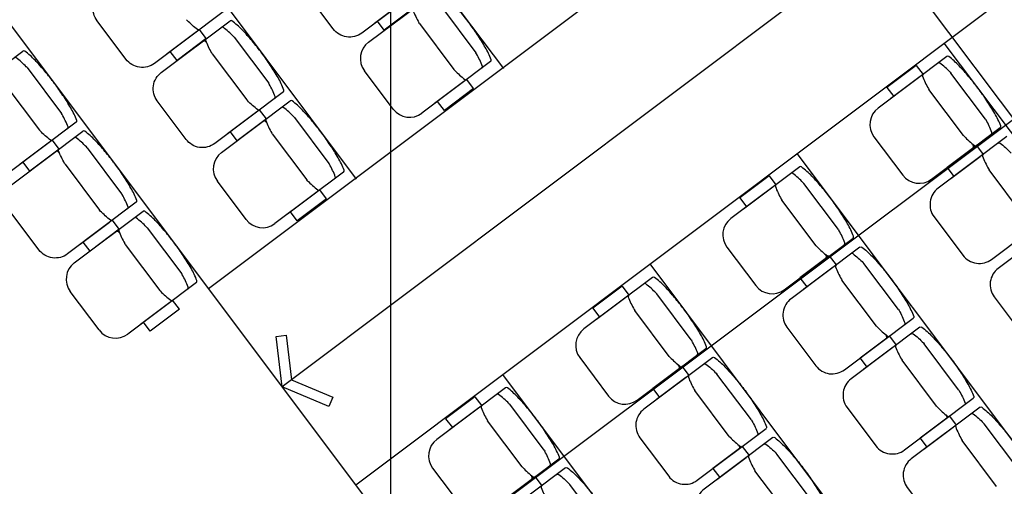
# Model space of a CAD drawing. Units: millimetres. Extents: x -1334841 to 223803, y -311599 to 410935.
# Drawn here: x -742235 to -737417, y -254600 to -252317 of the extents above; entities that cross this region are included whole.
import ezdxf

# ---------------------------------------------------------------- set-up
doc = ezdxf.new("R2010")
doc.units = ezdxf.units.MM
doc.header["$LTSCALE"] = 400
doc.linetypes.add('CEN', pattern=[62, 60, -1, 0, -1])
for name, color, linetype in [('A-DOOR', 4, 'Continuous'), ('CEN', 1, 'CEN'), ('STAIR', 4, 'Continuous'), ('SYM', 4, 'Continuous'), ('가구', 181, 'Continuous')]:
    doc.layers.add(name, color=color, linetype=linetype)

msp = doc.modelspace()

# ---------------------------------------------------------------- linework, layer by layer
at = {"layer": 'A-DOOR'}
for p, q in [((-733752.48576, -248710.29872), (-740950.73179, -254112.63656)), ((-738669.74469, -257151.89601), (-743261.73187, -251033.38685))]:
    msp.add_line(p, q, dxfattribs=at)
msp.add_arc((-752856.88058, -263048.29086), 13223.14415, 24.219851254, 49.557156369, dxfattribs=at)
at = {"layer": 'CEN'}
for p, q in [((-725472.01794, -268657.69292), (-753842.13578, -230856.44939)), ((-765844.90533, -274171.23622), (-725447.04969, -243852.34145))]:
    msp.add_line(p, q, dxfattribs=at)
at = {"layer": 'CEN', "ltscale": 10}
msp.add_circle((-743609.63338, -257483.4973), 21800, dxfattribs=at)
at = {"layer": 'CEN'}
msp.add_circle((-743610.32312, -257484.01495), 17849.99995, dxfattribs=at)
at = {"layer": 'STAIR'}
msp.add_lwpolyline([(-740980.45953, -253866.56575), (-740931.24537, -253860.6202), (-740904.95029, -254078.2772), (-740703.30626, -254164.33349), (-740722.76435, -254209.92698), (-740950.73179, -254112.63656)], close=True, dxfattribs=at)
at = {"layer": 'SYM'}
msp.add_line((-740419.39884, -260409.14046), (-740419.39884, -245926.14768), dxfattribs=at)
at = {"layer": '가구', "color": 8}
for p, q in [((-741310.88764, -253632.75349), (-734112.64161, -248230.41565)), ((-740590.57593, -254592.51962), (-733392.3299, -249190.18179)), ((-741822.08267, -249952.91928), (-739868.23714, -252556.28495)), ((-742541.90727, -250493.15307), (-740588.06174, -253096.51873)), ((-735790.44628, -254990.96087), (-737711.27752, -252431.58449)), ((-736510.27088, -255531.19466), (-738431.10212, -252971.81827)), ((-737230.09549, -256071.42844), (-739150.92673, -253512.05206)), ((-737949.92009, -256611.66222), (-739870.75133, -254052.28584))]:
    msp.add_line(p, q, dxfattribs=at)
at = {"layer": '가구'}
for p, q in [((-740528.27932, -252426.49928), (-740191.90417, -252174.04719)), ((-740355.88761, -252228.35125), (-740499.0876, -252335.82392)), ((-740308.32945, -252261.42525), (-740451.52945, -252368.89792)), ((-740171.37526, -252254.76768), (-740002.5622, -252479.69953)), ((-740451.52945, -252368.89792), (-740484.54373, -252324.90864)), ((-740279.30469, -252335.76953), (-740281.89878, -252331.30924)), ((-740279.30469, -252335.76953), (-740110.49164, -252560.70139)), ((-741369.83949, -252376.68053), (-741513.03949, -252484.1532)), ((-741322.28134, -252409.75452), (-741355.29562, -252365.76524)), ((-741322.28134, -252409.75452), (-741465.48133, -252517.2272)), ((-741465.48133, -252517.2272), (-741498.49562, -252473.23792)), ((-739999.96811, -252484.15983), (-740002.5622, -252479.69953)), ((-737698.79908, -252497.2376), (-738035.17424, -252749.68969)), ((-739930.79117, -252521.96242), (-740267.16633, -252774.41451)), ((-737848.23865, -252540.62637), (-737991.43865, -252648.09905)), ((-737848.23865, -252540.62637), (-737815.22437, -252584.61566)), ((-740407.17281, -252754.45997), (-740548.23386, -252566.50577)), ((-740106.93367, -252564.43829), (-740110.49164, -252560.70139)), ((-737829.76823, -252595.53094), (-737972.96823, -252703.00361)), ((-737681.82814, -252574.22119), (-737678.27017, -252577.95809)), ((-737509.45712, -252802.88994), (-737678.27017, -252577.95809)), ((-740061.76032, -252620.25575), (-740204.96032, -252727.72843)), ((-740014.20217, -252653.32975), (-740047.21646, -252609.34047)), ((-737991.43865, -252648.09905), (-737958.42436, -252692.08833)), ((-740014.20217, -252653.32975), (-740157.40217, -252760.80243)), ((-737788.7937, -252654.49965), (-737786.19961, -252658.95994)), ((-737617.38656, -252883.8918), (-737786.19961, -252658.95994)), ((-741248.10392, -252966.73306), (-740911.72877, -252714.28098)), ((-740157.40217, -252760.80243), (-740190.41645, -252716.81315)), ((-741075.71221, -252768.58503), (-741218.9122, -252876.05771)), ((-741028.15405, -252801.65903), (-741061.16834, -252757.66975)), ((-740891.19986, -252795.00146), (-740894.75782, -252791.26456)), ((-741028.15405, -252801.65903), (-741171.35405, -252909.13171)), ((-740891.19986, -252795.00146), (-740722.38681, -253019.93332)), ((-737509.45712, -252802.88994), (-737506.86303, -252807.35024)), ((-741171.35405, -252909.13171), (-741204.36834, -252865.14242)), ((-740999.12929, -252876.00332), (-741001.72339, -252871.54302)), ((-740999.12929, -252876.00332), (-740830.31624, -253100.93517)), ((-738055.12877, -252889.69618), (-737914.06773, -253077.65038)), ((-737774.06124, -253097.60491), (-737437.68609, -252845.15283)), ((-737617.38656, -252883.8918), (-737613.82859, -252887.6287)), ((-742089.66409, -252916.91431), (-742232.86409, -253024.38698)), ((-742042.10594, -252949.98831), (-742075.12023, -252905.99903)), ((-737554.11137, -252932.53088), (-737697.31137, -253040.00356)), ((-737554.11137, -252932.53088), (-737521.09708, -252976.52016)), ((-742042.10594, -252949.98831), (-742185.30594, -253057.46098)), ((-742185.30594, -253057.46098), (-742218.32022, -253013.4717)), ((-740719.79272, -253024.39361), (-740722.38681, -253019.93332)), ((-737535.64095, -252987.43544), (-737678.84095, -253094.90812)), ((-740650.61577, -253062.1962), (-740986.99093, -253314.64829)), ((-738418.62369, -253037.47139), (-738754.99884, -253289.92347)), ((-738568.06326, -253080.86016), (-738711.26325, -253188.33283)), ((-738568.06326, -253080.86016), (-738535.04897, -253124.84944)), ((-737697.31137, -253040.00356), (-737664.29708, -253083.99284)), ((-741126.99742, -253294.69375), (-741268.05846, -253106.73955)), ((-740826.75828, -253104.67207), (-740830.31624, -253100.93517)), ((-738401.65274, -253114.45497), (-738398.09478, -253118.19187)), ((-738229.28172, -253343.12373), (-738398.09478, -253118.19187)), ((-740781.58493, -253160.48954), (-740924.78492, -253267.96221)), ((-740734.02677, -253193.56354), (-740767.04106, -253149.57426)), ((-738549.59284, -253135.76472), (-738692.79283, -253243.2374)), ((-740734.02677, -253193.56354), (-740877.22677, -253301.03621)), ((-738711.26325, -253188.33283), (-738678.24897, -253232.32211)), ((-738508.6183, -253194.73343), (-738506.02421, -253199.19372)), ((-738337.21116, -253424.12558), (-738506.02421, -253199.19372)), ((-741967.92853, -253506.96685), (-741631.55337, -253254.51476)), ((-740877.22677, -253301.03621), (-740910.24105, -253257.04693)), ((-741795.53681, -253308.81881), (-741938.73681, -253416.29149)), ((-741747.97866, -253341.89281), (-741780.99294, -253297.90353)), ((-741747.97866, -253341.89281), (-741891.17865, -253449.36549)), ((-741611.02446, -253335.23525), (-741614.58243, -253331.49834)), ((-741611.02446, -253335.23525), (-741442.21141, -253560.1671)), ((-738229.28172, -253343.12373), (-738226.68763, -253347.58402)), ((-741891.17865, -253449.36549), (-741924.19294, -253405.37621)), ((-741718.9539, -253416.2371), (-741721.54799, -253411.7768)), ((-741718.9539, -253416.2371), (-741550.14085, -253641.16896)), ((-738493.88584, -253637.8387), (-738157.51069, -253385.38661)), ((-738774.95338, -253429.92996), (-738633.89233, -253617.88416)), ((-738337.21116, -253424.12558), (-738333.65319, -253427.86248)), ((-738273.93597, -253472.76466), (-738417.13597, -253580.23734)), ((-738273.93597, -253472.76466), (-738240.92169, -253516.75395)), ((-741439.61732, -253564.6274), (-741442.21141, -253560.1671)), ((-738255.46556, -253527.66923), (-738398.66555, -253635.1419)), ((-741370.44038, -253602.42999), (-741706.81553, -253854.88207)), ((-739138.44829, -253577.70517), (-739474.82344, -253830.15726)), ((-738417.13597, -253580.23734), (-738384.12168, -253624.22662)), ((-741846.82202, -253834.92754), (-741987.88306, -253646.97333)), ((-741546.58288, -253644.90586), (-741550.14085, -253641.16896)), ((-739287.88786, -253621.09394), (-739431.08786, -253728.56662)), ((-739287.88786, -253621.09394), (-739254.87357, -253665.08322)), ((-739121.47734, -253654.68875), (-739117.91938, -253658.42565)), ((-738949.10633, -253883.35751), (-739117.91938, -253658.42565)), ((-741501.40953, -253700.72332), (-741644.60953, -253808.196)), ((-741453.85137, -253733.79732), (-741486.86566, -253689.80804)), ((-739269.41744, -253675.99851), (-739412.61744, -253783.47118)), ((-741453.85137, -253733.79732), (-741597.05137, -253841.27)), ((-739431.08786, -253728.56662), (-739398.07357, -253772.5559)), ((-739228.44291, -253734.96721), (-739225.84881, -253739.42751)), ((-739057.03576, -253964.35936), (-739225.84881, -253739.42751)), ((-741597.05137, -253841.27), (-741630.06566, -253797.28071)), ((-738949.10633, -253883.35751), (-738946.51223, -253887.81781)), ((-737979.80869, -253864.66917), (-738123.00869, -253972.14185)), ((-737979.80869, -253864.66917), (-737946.79441, -253908.65845)), ((-739213.71045, -254178.07248), (-738877.33529, -253925.6204)), ((-737961.33827, -253919.57373), (-738104.53827, -254027.04641)), ((-739494.77798, -253970.16374), (-739353.71694, -254158.11795)), ((-739057.03576, -253964.35936), (-739053.4778, -253968.09627)), ((-738123.00869, -253972.14185), (-738089.9944, -254016.13113)), ((-738993.76058, -254012.99845), (-739136.96057, -254120.47112)), ((-738993.76058, -254012.99845), (-738960.74629, -254056.98773)), ((-738975.29016, -254067.90301), (-739118.49015, -254175.37569)), ((-739858.27289, -254117.93895), (-740194.64805, -254370.39104)), ((-739136.96057, -254120.47112), (-739103.94629, -254164.4604)), ((-740007.71246, -254161.32773), (-740150.91246, -254268.8004)), ((-740007.71246, -254161.32773), (-739974.69818, -254205.31701)), ((-739989.24204, -254216.23229), (-740132.44204, -254323.70496)), ((-739841.30195, -254194.92254), (-739837.74398, -254198.65944)), ((-739668.93093, -254423.59129), (-739837.74398, -254198.65944)), ((-740150.91246, -254268.8004), (-740117.89817, -254312.78968)), ((-739948.26751, -254275.201), (-739945.67342, -254279.66129)), ((-739776.86037, -254504.59315), (-739945.67342, -254279.66129)), ((-737685.68141, -254256.57368), (-737828.88141, -254364.04635)), ((-737685.68141, -254256.57368), (-737652.66712, -254300.56296)), ((-737667.21099, -254311.47824), (-737810.41099, -254418.95092)), ((-737828.88141, -254364.04635), (-737795.86712, -254408.03563)), ((-739668.93093, -254423.59129), (-739666.33684, -254428.05159)), ((-738699.6333, -254404.90295), (-738842.83329, -254512.37563)), ((-738699.6333, -254404.90295), (-738666.61901, -254448.89224)), ((-739933.53505, -254718.30626), (-739597.1599, -254465.85418)), ((-738681.16288, -254459.80752), (-738824.36287, -254567.28019)), ((-740214.60258, -254510.39753), (-740073.54154, -254698.35173)), ((-739776.86037, -254504.59315), (-739773.3024, -254508.33005)), ((-738842.83329, -254512.37563), (-738809.81901, -254556.36491)), ((-739713.58518, -254553.23223), (-739856.78518, -254660.70491)), ((-739713.58518, -254553.23223), (-739680.57089, -254597.22151))]:
    msp.add_line(p, q, dxfattribs=at)
for points in [[(-740224.91845, -252130.05791), (-740561.29361, -252382.51, -0.4142135624), (-740701.3001, -252362.55546), (-740842.36114, -252174.60126, -0.4142135624), (-740822.4066, -252034.59477), (-740486.03145, -251782.14269, -308.144489669)], [(-741238.87034, -252278.38719), (-741575.24549, -252530.83928, -0.4142135624), (-741715.25198, -252510.88474), (-741856.31302, -252322.93054, -0.4142135624), (-741836.35849, -252182.92405), (-741499.98333, -251930.47197, -308.144489669)], [(-740944.74306, -252670.2917), (-741281.11821, -252922.74378, -0.4142135624), (-741421.1247, -252902.78925), (-741562.18574, -252714.83505, -0.4142135624), (-741542.23121, -252574.82856), (-741205.85605, -252322.37647, -308.144489669)], [(-741355.29562, -252365.76524, -0.3337634544), (-741364.44482, -252365.76113, -0.040697912), (-741415.01284, -252320.86306, -0.0000001453), (-741418.57081, -252317.12616)], [(-741185.32714, -252403.09696), (-741188.88511, -252399.36005, 0.040697912), (-741239.45313, -252354.46198, 0.3337634544), (-741248.60233, -252354.45787)], [(-740944.74306, -252670.2917, 0.3337634544), (-740942.19093, -252661.50566, 0.040697912), (-740971.17372, -252600.40771, 0.0174595294), (-741009.45921, -252539.23235, 0.0176505712), (-741050.26176, -252480.66879, 0.0164956955), (-741098.09544, -252421.13063, 0.0174595294), (-741146.13883, -252367.27865, 0.040697912), (-741196.70685, -252322.38058, 0.3337634544), (-741205.85605, -252322.37647)], [(-741185.32714, -252403.09696), (-741016.51409, -252628.02881, -0.4277533501)], [(-741321.07616, -252428.11566, 0.0061803572), (-741329.22029, -252421.83291, 0.3337634544), (-741338.36948, -252421.8288)], [(-741293.25658, -252484.09881), (-741295.85067, -252479.63851, -0.040697912), (-741324.83346, -252418.54056, -0.3337634544), (-741322.28134, -252409.75452)], [(-741958.69494, -252818.62097), (-742295.0701, -253071.07306, -0.4142135624), (-742435.07658, -253051.11852), (-742576.13763, -252863.16432, -0.4142135624), (-742556.18309, -252723.15784), (-742219.80794, -252470.70575, -308.144489669)], [(-742199.27903, -252551.42623), (-742202.83699, -252547.68933, 0.040697912), (-742253.40501, -252502.79126, 0.3337634544), (-742262.55421, -252502.78715)], [(-741958.69494, -252818.62097, 0.3337634544), (-741956.14282, -252809.83493, 0.040697912), (-741985.12561, -252748.73698, 0.0174595294), (-742023.4111, -252687.56163, 0.0176505712), (-742064.21364, -252628.99807, 0.0164956955), (-742112.04733, -252569.45991, 0.0174595294), (-742160.09072, -252515.60793, 0.040697912), (-742210.65874, -252470.70986, 0.3337634544), (-742219.80794, -252470.70575)], [(-741293.25658, -252484.09881), (-741124.44353, -252709.03067, 0.4277548622)], [(-742199.27903, -252551.42623), (-742030.46598, -252776.35809, -0.4277505326)], [(-742307.20846, -252632.42809), (-742138.39541, -252857.35994, 0.4277518684)], [(-740987.48933, -252702.3731, 0.3337634544), (-740984.93721, -252693.58706, 0.040697912), (-741013.92, -252632.48911, 0.0000001453), (-741016.51409, -252628.02881)], [(-741061.16834, -252757.66975, -0.3337634544), (-741070.31754, -252757.66564, -0.040697912), (-741120.88556, -252712.76757, -0.0000001453), (-741124.44353, -252709.03067)], [(-742001.44122, -252850.70237, 0.3337634544), (-741998.88909, -252841.91634, 0.040697912), (-742027.87188, -252780.81838, 0.0000001453), (-742030.46598, -252776.35809)], [(-741664.56766, -253210.52548), (-742000.94281, -253462.97757, -0.4142135624), (-742140.9493, -253443.02303), (-742282.01034, -253255.06883, -0.4142135624), (-742262.05581, -253115.06234), (-741925.68065, -252862.61026, -308.144489669)], [(-742075.12023, -252905.99903, -0.3337634544), (-742084.26942, -252905.99492, -0.040697912), (-742134.83745, -252861.09684, -0.0000001453), (-742138.39541, -252857.35994)], [(-741664.56766, -253210.52548, 0.3337634544), (-741662.01554, -253201.73944, 0.040697912), (-741690.99833, -253140.64149, 0.0174595294), (-741729.28382, -253079.46614, 0.0176505712), (-741770.08636, -253020.90257, 0.0164956955), (-741817.92005, -252961.36442, 0.0174595294), (-741865.96344, -252907.51244, 0.040697912), (-741916.53146, -252862.61437, 0.3337634544), (-741925.68065, -252862.61026)], [(-737404.6718, -252889.14211), (-737741.04695, -253141.5942, 0.4142135624), (-737761.00149, -253281.60068), (-737619.94045, -253469.55488, 0.4142135624), (-737479.93396, -253489.50942), (-737143.55881, -253237.05733, 308.144489669)], [(-741905.15174, -252943.33074), (-741908.70971, -252939.59384, 0.040697912), (-741959.27773, -252894.69577, 0.3337634544), (-741968.42693, -252894.69166)], [(-737447.41807, -252921.22351, -0.3337634544), (-737438.26888, -252921.22762, -0.040697912), (-737387.70086, -252966.12569, -0.0000001453), (-737384.14289, -252969.86259)], [(-742040.90076, -252968.34944, 0.0061803572), (-742049.04489, -252962.0667, 0.3337634544), (-742058.19409, -252962.06258)], [(-742013.08118, -253024.33259), (-742015.67527, -253019.8723, -0.040697912), (-742044.65806, -252958.77435, -0.3337634544), (-742042.10594, -252949.98831)], [(-741905.15174, -252943.33074), (-741736.33869, -253168.2626, -0.4277533501)], [(-737521.09708, -252976.52016, 0.3337634544), (-737523.64921, -252985.3062, 0.040697912), (-737494.66642, -253046.40415, 0.0000001453), (-737492.07233, -253050.86445)], [(-742013.08118, -253024.33259), (-741844.26813, -253249.26445, 0.4277548622)], [(-737323.25927, -253275.7963), (-737492.07233, -253050.86445, -0.4277548622)], [(-741707.31393, -253242.60688, 0.3337634544), (-741704.76181, -253233.82084, 0.040697912), (-741733.7446, -253172.72289, 0.0000001453), (-741736.33869, -253168.2626)], [(-741780.99294, -253297.90353, -0.3337634544), (-741790.14214, -253297.89942, -0.040697912), (-741840.71016, -253253.00135, -0.0000001453), (-741844.26813, -253249.26445)], [(-737110.54452, -253281.04662), (-737446.91967, -253533.4987, 0.4142135624), (-737466.87421, -253673.50519), (-737325.81316, -253861.45939, 0.4142135624), (-737185.80668, -253881.41393), (-736849.43152, -253628.96184, 308.144489669)], [(-738124.4964, -253429.37589), (-738460.87156, -253681.82798, 0.4142135624), (-738480.82609, -253821.83447), (-738339.76505, -254009.78867, 0.4142135624), (-738199.75856, -254029.7432), (-737863.38341, -253777.29112, 308.144489669)], [(-738167.24268, -253461.45729, -0.3337634544), (-738158.09348, -253461.46141, -0.040697912), (-738107.52546, -253506.35948, -0.0000001453), (-738103.96749, -253510.09638)], [(-738124.4964, -253429.37589, -0.3337634544), (-738115.34721, -253429.38, -0.040697912), (-738064.77918, -253474.27808, -0.0174595294), (-738016.7358, -253528.13005, -0.0176505712), (-737971.90341, -253583.66919, -0.0164956955), (-737928.09957, -253646.23177, -0.0174595294), (-737889.81408, -253707.40713, -0.040697912), (-737860.83129, -253768.50508, -0.3337634544), (-737863.38341, -253777.29112)], [(-738240.92169, -253516.75395, 0.3337634544), (-738243.47381, -253525.53999, 0.040697912), (-738214.49102, -253586.63794, 0.0000001453), (-738211.89693, -253591.09823)], [(-737935.15444, -253735.02823), (-738103.96749, -253510.09638, 0.4277533501)], [(-738043.08388, -253816.03009), (-738211.89693, -253591.09823, -0.4277548622)], [(-737935.15444, -253735.02823), (-737932.56035, -253739.48853, -0.040697912), (-737903.57756, -253800.58648, -0.3337634544), (-737906.12968, -253809.37252)], [(-737830.36912, -253821.2804), (-738166.74428, -254073.73249, 0.4142135624), (-738186.69881, -254213.73897), (-738045.63777, -254401.69317, 0.4142135624), (-737905.63128, -254421.64771), (-737569.25613, -254169.19562, 308.144489669)], [(-738043.08388, -253816.03009), (-738039.52591, -253819.76699, 0.040697912), (-737988.95789, -253864.66506, 0.3337634544), (-737979.80869, -253864.66917)], [(-737873.1154, -253853.3618, -0.3337634544), (-737863.9662, -253853.36591, -0.040697912), (-737813.39818, -253898.26398, -0.0000001453), (-737809.84021, -253902.00088)], [(-737830.36912, -253821.2804, -0.3337634544), (-737821.21992, -253821.28451, -0.040697912), (-737770.6519, -253866.18258, -0.0174595294), (-737722.60851, -253920.03456, -0.0176505712), (-737677.77613, -253975.57369, -0.0164956955), (-737633.97228, -254038.13628, -0.0174595294), (-737595.68679, -254099.31163, -0.040697912), (-737566.704, -254160.40958, -0.3337634544), (-737569.25613, -254169.19562)], [(-737997.10202, -253858.38231, -0.0061803572), (-737993.34472, -253867.95741, -0.3337634544), (-737995.89684, -253876.74345)], [(-737641.02716, -254126.93274), (-737809.84021, -253902.00088, 0.4277505326)], [(-737946.79441, -253908.65845, 0.3337634544), (-737949.34653, -253917.44449, 0.040697912), (-737920.36374, -253978.54244, 0.0000001453), (-737917.76965, -253983.00274)], [(-738844.32101, -253969.60968), (-739180.69616, -254222.06176, 0.4142135624), (-739200.6507, -254362.06825), (-739059.58965, -254550.02245, 0.4142135624), (-738919.58317, -254569.97699), (-738583.20801, -254317.5249, 308.144489669)], [(-738844.32101, -253969.60968, -0.3337634544), (-738835.17181, -253969.61379, -0.040697912), (-738784.60379, -254014.51186, -0.0174595294), (-738736.5604, -254068.36384, -0.0176505712), (-738691.72801, -254123.90297, -0.0164956955), (-738647.92417, -254186.46556, -0.0174595294), (-738609.63868, -254247.64091, -0.040697912), (-738580.65589, -254308.73886, -0.3337634544), (-738583.20801, -254317.5249)], [(-737748.95659, -254207.93459), (-737917.76965, -253983.00274, -0.4277518684)], [(-738887.06728, -254001.69108, -0.3337634544), (-738877.91808, -254001.69519, -0.040697912), (-738827.35006, -254046.59326, -0.0000001453), (-738823.7921, -254050.33016)], [(-738960.74629, -254056.98773, 0.3337634544), (-738963.29841, -254065.77377, 0.040697912), (-738934.31562, -254126.87172, 0.0000001453), (-738931.72153, -254131.33201)], [(-738654.97904, -254275.26202), (-738823.7921, -254050.33016, 0.4277533501)], [(-738762.90848, -254356.26387), (-738931.72153, -254131.33201, -0.4277548622)], [(-737641.02716, -254126.93274), (-737638.43307, -254131.39303, -0.040697912), (-737609.45028, -254192.49099, -0.3337634544), (-737612.0024, -254201.27702)], [(-737536.24184, -254213.18491), (-737872.61699, -254465.63699, 0.4142135624), (-737892.57153, -254605.64348), (-737751.51049, -254793.59768, 0.4142135624), (-737611.504, -254813.55222), (-737275.12884, -254561.10013, 308.144489669)], [(-737748.95659, -254207.93459), (-737745.39863, -254211.67149, 0.040697912), (-737694.83061, -254256.56957, 0.3337634544), (-737685.68141, -254256.57368)], [(-737536.24184, -254213.18491, -0.3337634544), (-737527.09264, -254213.18902, -0.040697912), (-737476.52462, -254258.08709, -0.0174595294), (-737428.48123, -254311.93907, -0.0176505712), (-737383.64884, -254367.4782, -0.0164956955), (-737339.845, -254430.04079, -0.0174595294), (-737301.55951, -254491.21614, -0.040697912), (-737272.57672, -254552.31409, -0.3337634544), (-737275.12884, -254561.10013)], [(-738654.97904, -254275.26202), (-738652.38495, -254279.72231, -0.040697912), (-738623.40216, -254340.82026, -0.3337634544), (-738625.95429, -254349.6063)], [(-737702.97474, -254250.28682, -0.0061803572), (-737699.21744, -254259.86191, -0.3337634544), (-737701.76956, -254268.64795)], [(-737578.98811, -254245.26631, -0.3337634544), (-737569.83892, -254245.27042, -0.040697912), (-737519.27089, -254290.16849, -0.0000001453), (-737515.71293, -254293.90539)], [(-737652.66712, -254300.56296, 0.3337634544), (-737655.21925, -254309.349, 0.040697912), (-737626.23646, -254370.44695, 0.0000001453), (-737623.64236, -254374.90724)], [(-737346.89988, -254518.83725), (-737515.71293, -254293.90539, 0.4277477051)], [(-738550.19372, -254361.51418), (-738886.56888, -254613.96627, 0.4142135624), (-738906.52341, -254753.97276), (-738765.46237, -254941.92696, 0.4142135624), (-738625.45588, -254961.88149), (-738289.08073, -254709.42941, 308.144489669)], [(-738762.90848, -254356.26387), (-738759.35052, -254360.00077, 0.040697912), (-738708.78249, -254404.89884, 0.3337634544), (-738699.6333, -254404.90295)], [(-738550.19372, -254361.51418, -0.3337634544), (-738541.04453, -254361.51829, -0.040697912), (-738490.47651, -254406.41636, -0.0174595294), (-738442.43312, -254460.26834, -0.0176505712), (-738397.60073, -254515.80748, -0.0164956955), (-738353.79689, -254578.37006, -0.0174595294), (-738315.5114, -254639.54542, -0.040697912), (-738286.52861, -254700.64337, -0.3337634544), (-738289.08073, -254709.42941)], [(-737454.82931, -254599.8391), (-737623.64236, -254374.90724, -0.4277488622)], [(-738716.92662, -254398.61609, -0.0061803572), (-738713.16932, -254408.19119, -0.3337634544), (-738715.72144, -254416.97723)], [(-738592.94, -254393.59558, -0.3337634544), (-738583.7908, -254393.5997, -0.040697912), (-738533.22278, -254438.49777, -0.0000001453), (-738529.66481, -254442.23467)], [(-738666.61901, -254448.89224, 0.3337634544), (-738669.17113, -254457.67827, 0.040697912), (-738640.18834, -254518.77623, 0.0000001453), (-738637.59425, -254523.23652)], [(-738360.85176, -254667.16652), (-738529.66481, -254442.23467, 0.4277505326)], [(-739564.14561, -254509.84346), (-739900.52076, -254762.29555, 0.4142135624), (-739920.4753, -254902.30203), (-739779.41426, -255090.25624, 0.4142135624), (-739639.40777, -255110.21077), (-739303.03261, -254857.75869, 308.144489669)], [(-739564.14561, -254509.84346, -0.3337634544), (-739554.99641, -254509.84757, -0.040697912), (-739504.42839, -254554.74564, -0.0174595294), (-739456.385, -254608.59762, -0.0176505712), (-739411.55261, -254664.13675, -0.0164956955), (-739367.74877, -254726.69934, -0.0174595294), (-739329.46328, -254787.87469, -0.040697912), (-739300.48049, -254848.97265, -0.3337634544), (-739303.03261, -254857.75869)], [(-738468.7812, -254748.16838), (-738637.59425, -254523.23652, -0.4277518684)], [(-739606.89188, -254541.92486, -0.3337634544), (-739597.74269, -254541.92897, -0.040697912), (-739547.17466, -254586.82704, -0.0000001453), (-739543.6167, -254590.56394)], [(-739680.57089, -254597.22151, 0.3337634544), (-739683.12302, -254606.00755, 0.040697912), (-739654.14023, -254667.1055, 0.0000001453), (-739651.54613, -254671.5658)], [(-739374.80365, -254815.4958), (-739543.6167, -254590.56394, 0.4277533501)]]:
    msp.add_lwpolyline(points, format="xyb", dxfattribs=at)
for centre, radius, start, end in [((-739921.69803, -252123.01905), 416.0882, 200.71700658, 210.03913635), ((-740962.3099, -253027.31513), 1157.78545, 36.88872633, 40.66891816), ((-740845.13554, -252939.36226), 1011.27424, 32.84339312, 36.88818631), ((-740852.05693, -252969.527), 1033.67445, 30.03913635, 34.04015944), ((-740468.25335, -252506.47979), 100, 126.88850381, 216.88850381), ((-740317.4226, -252660.36861), 416.0882, 20.71700658, 30.03913635), ((-740360.16887, -252692.45001), 416.0882, 20.71700658, 30.03913635), ((-737694.22722, -252503.3293), 7.61647, 53.06000105, 126.88850381), ((-737939.70988, -252829.80657), 416.0882, 43.73787127, 53.06000105), ((-739978.10931, -252547.95213), 7.61647, 306.88850381, 20.71700658), ((-739935.36303, -252515.87073), 7.61647, 306.88850381, 20.71700658), ((-737736.97349, -252535.4107), 7.61647, 53.06000105, 126.88850381), ((-737982.45616, -252861.88797), 416.0882, 43.73787127, 53.06000105), ((-738385.92233, -253256.78108), 1033.67445, 39.73684818, 43.73787127), ((-739806.30566, -252276.7715), 416.0882, 223.73787127, 233.06000105), ((-737810.6525, -252590.70735), 7.61647, 126.88850381, 200.71700658), ((-737428.59294, -252446.20946), 416.0882, 200.71700658, 210.03913635), ((-738355.02503, -253258.56261), 1011.27424, 36.88882131, 40.9336145), ((-740051.78832, -252603.24878), 7.61647, 233.06000105, 306.88850381), ((-738472.21151, -253346.49932), 1157.78545, 33.10808946, 36.8882813), ((-740949.90318, -252752.45407), 7.61647, 53.06000105, 126.88850381), ((-740907.15691, -252720.37267), 7.61647, 53.06000105, 126.88850381), ((-741152.63957, -253046.84995), 416.0882, 43.73787127, 53.06000105), ((-738358.95185, -253292.71741), 1033.67445, 30.03913635, 34.04015944), ((-741195.38584, -253078.93135), 416.0882, 43.73787127, 53.06000105), ((-741598.85202, -253473.82446), 1033.67445, 39.73684818, 43.73787127), ((-740327.1923, -252694.43399), 100, 216.88850381, 306.88850381), ((-737975.14826, -252829.6702), 100, 126.88850381, 216.88850381), ((-737824.31751, -252983.55902), 416.0882, 20.71700658, 30.03913635), ((-741039.67034, -252819.825), 7.61647, 53.06000105, 126.88850381), ((-741285.153, -253146.30228), 416.0882, 51.64358586, 53.06000105), ((-741023.58219, -252807.75072), 7.61647, 126.88850381, 200.71700658), ((-740641.52263, -252663.25284), 416.0882, 200.71700658, 210.03913635), ((-741682.13451, -253567.54891), 1157.78545, 36.88872633, 40.66891816), ((-737867.06379, -253015.64042), 416.0882, 20.71700658, 30.03913635), ((-737442.25795, -252839.06114), 7.61647, 306.88850381, 20.71700658), ((-741564.96015, -253479.59604), 1011.27424, 32.84339312, 36.88818631), ((-737313.20057, -252599.96191), 416.0882, 223.73787127, 233.06000105), ((-737485.00422, -252871.14254), 7.61647, 306.88850381, 20.71700658), ((-741571.88153, -253509.76078), 1033.67445, 30.03913635, 34.04015944), ((-737956.83094, -253083.01135), 416.0882, 20.71700658, 22.13342176), ((-737574.77138, -252938.51346), 7.61647, 306.88850381, 20.71700658), ((-737558.68323, -252926.43919), 7.61647, 233.06000105, 306.88850381), ((-741188.07795, -253046.71358), 100, 126.88850381, 216.88850381), ((-741079.99347, -253232.6838), 416.0882, 20.71700658, 30.03913635), ((-741037.2472, -253200.6024), 416.0882, 20.71700658, 30.03913635), ((-740655.18764, -253056.10451), 7.61647, 306.88850381, 20.71700658), ((-738456.7981, -253075.64448), 7.61647, 53.06000105, 126.88850381), ((-738702.28076, -253402.12176), 416.0882, 43.73787127, 53.06000105), ((-738414.05182, -253043.56308), 7.61647, 53.06000105, 126.88850381), ((-738659.53449, -253370.04036), 416.0882, 43.73787127, 53.06000105), ((-739105.74693, -253797.01487), 1033.67445, 39.73684818, 43.73787127), ((-737834.08722, -253017.6244), 100, 216.88850381, 306.88850381), ((-740526.13026, -252817.00529), 416.0882, 223.73787127, 233.06000105), ((-740697.93391, -253088.18591), 7.61647, 306.88850381, 20.71700658), ((-738530.47711, -253130.94113), 7.61647, 126.88850381, 200.71700658), ((-740771.61292, -253143.48256), 7.61647, 233.06000105, 306.88850381), ((-738148.41755, -252986.44325), 416.0882, 200.71700658, 210.03913635), ((-739074.84963, -253798.7964), 1011.27424, 36.88882131, 40.9336145), ((-739192.03611, -253886.7331), 1157.78545, 33.10808946, 36.8882813), ((-741626.98151, -253260.60646), 7.61647, 53.06000105, 126.88850381), ((-741872.46417, -253587.08373), 416.0882, 43.73787127, 53.06000105), ((-739078.77645, -253832.95119), 1033.67445, 30.03913635, 34.04015944), ((-741669.72778, -253292.68786), 7.61647, 53.06000105, 126.88850381), ((-741915.21045, -253619.16513), 416.0882, 43.73787127, 53.06000105), ((-742318.67662, -254014.05824), 1033.67445, 39.73684818, 43.73787127), ((-741047.0169, -253234.66778), 100, 216.88850381, 306.88850381), ((-738694.97286, -253369.90398), 100, 126.88850381, 216.88850381), ((-738544.14211, -253523.79281), 416.0882, 20.71700658, 30.03913635), ((-741759.49494, -253360.05878), 7.61647, 53.06000105, 126.88850381), ((-742004.97761, -253686.53606), 416.0882, 51.64358586, 53.06000105), ((-741743.40679, -253347.98451), 7.61647, 126.88850381, 200.71700658), ((-741361.34723, -253203.48662), 416.0882, 200.71700658, 210.03913635), ((-742401.95911, -254107.78269), 1157.78545, 36.88872633, 40.66891816), ((-738586.88839, -253555.87421), 416.0882, 20.71700658, 30.03913635), ((-742284.78475, -254019.82982), 1011.27424, 32.84339312, 36.88818631), ((-738204.82883, -253411.37632), 7.61647, 306.88850381, 20.71700658), ((-738162.08255, -253379.29492), 7.61647, 306.88850381, 20.71700658), ((-738033.02517, -253140.19569), 416.0882, 223.73787127, 233.06000105), ((-738676.65555, -253623.24513), 416.0882, 20.71700658, 22.13342176), ((-741907.90255, -253586.94736), 100, 126.88850381, 216.88850381), ((-742291.70614, -254049.99457), 1033.67445, 30.03913635, 34.04015944), ((-738294.59599, -253478.74725), 7.61647, 306.88850381, 20.71700658), ((-738278.50784, -253466.67297), 7.61647, 233.06000105, 306.88850381), ((-741799.81808, -253772.91758), 416.0882, 20.71700658, 30.03913635), ((-741757.0718, -253740.83618), 416.0882, 20.71700658, 30.03913635), ((-741375.01224, -253596.33829), 7.61647, 306.88850381, 20.71700658), ((-739176.6227, -253615.87826), 7.61647, 53.06000105, 126.88850381), ((-739422.10536, -253942.35554), 416.0882, 43.73787127, 53.06000105), ((-739133.87643, -253583.79686), 7.61647, 53.06000105, 126.88850381), ((-739379.35909, -253910.27414), 416.0882, 43.73787127, 53.06000105), ((-741245.95486, -253357.23907), 416.0882, 223.73787127, 233.06000105), ((-741417.75851, -253628.41969), 7.61647, 306.88850381, 20.71700658), ((-739825.57154, -254337.24865), 1033.67445, 39.73684818, 43.73787127), ((-738553.91182, -253557.85819), 100, 216.88850381, 306.88850381), ((-741491.43752, -253683.71635), 7.61647, 233.06000105, 306.88850381), ((-739250.30171, -253671.17492), 7.61647, 126.88850381, 200.71700658), ((-738868.24215, -253526.67703), 416.0882, 200.71700658, 210.03913635), ((-739794.67423, -254339.03018), 1011.27424, 36.88882131, 40.9336145), ((-739911.86072, -254426.96689), 1157.78545, 33.10808946, 36.8882813), ((-739798.60105, -254373.18497), 1033.67445, 30.03913635, 34.04015944), ((-741766.84151, -253774.90156), 100, 216.88850381, 306.88850381), ((-739414.79747, -253910.13777), 100, 126.88850381, 216.88850381), ((-739306.71299, -254096.10799), 416.0882, 20.71700658, 30.03913635), ((-739263.96672, -254064.02659), 416.0882, 20.71700658, 30.03913635), ((-738924.65343, -253951.6101), 7.61647, 306.88850381, 20.71700658), ((-738881.90716, -253919.5287), 7.61647, 306.88850381, 20.71700658), ((-738752.84978, -253680.42948), 416.0882, 223.73787127, 233.06000105), ((-739396.48015, -254163.47892), 416.0882, 20.71700658, 22.13342176), ((-739014.42059, -254018.98103), 7.61647, 306.88850381, 20.71700658), ((-738998.33244, -254006.90675), 7.61647, 233.06000105, 306.88850381), ((-739853.70103, -254124.03065), 7.61647, 53.06000105, 126.88850381), ((-740099.18369, -254450.50792), 416.0882, 43.73787127, 53.06000105), ((-739896.4473, -254156.11205), 7.61647, 53.06000105, 126.88850381), ((-740141.92997, -254482.58932), 416.0882, 43.73787127, 53.06000105), ((-740545.39614, -254877.48243), 1033.67445, 39.73684818, 43.73787127), ((-739273.73642, -254098.09197), 100, 216.88850381, 306.88850381), ((-739970.12631, -254211.4087), 7.61647, 126.88850381, 200.71700658), ((-739588.06675, -254066.91081), 416.0882, 200.71700658, 210.03913635), ((-740514.49884, -254879.26396), 1011.27424, 36.88882131, 40.9336145), ((-740631.68532, -254967.20067), 1157.78545, 33.10808946, 36.8882813), ((-740518.42566, -254913.41876), 1033.67445, 30.03913635, 34.04015944), ((-740134.62207, -254450.37155), 100, 126.88850381, 216.88850381), ((-740026.53759, -254636.34177), 416.0882, 20.71700658, 30.03913635), ((-739983.79132, -254604.26037), 416.0882, 20.71700658, 30.03913635), ((-739601.73176, -254459.76249), 7.61647, 306.88850381, 20.71700658), ((-739472.67438, -254220.66326), 416.0882, 223.73787127, 233.06000105), ((-739644.47803, -254491.84389), 7.61647, 306.88850381, 20.71700658), ((-740116.30475, -254703.7127), 416.0882, 20.71700658, 22.13342176), ((-739734.24519, -254559.21481), 7.61647, 306.88850381, 20.71700658), ((-739718.15704, -254547.14054), 7.61647, 233.06000105, 306.88850381)]:
    msp.add_arc(centre, radius, start, end, dxfattribs=at)

doc.saveas('drawing.dxf')
